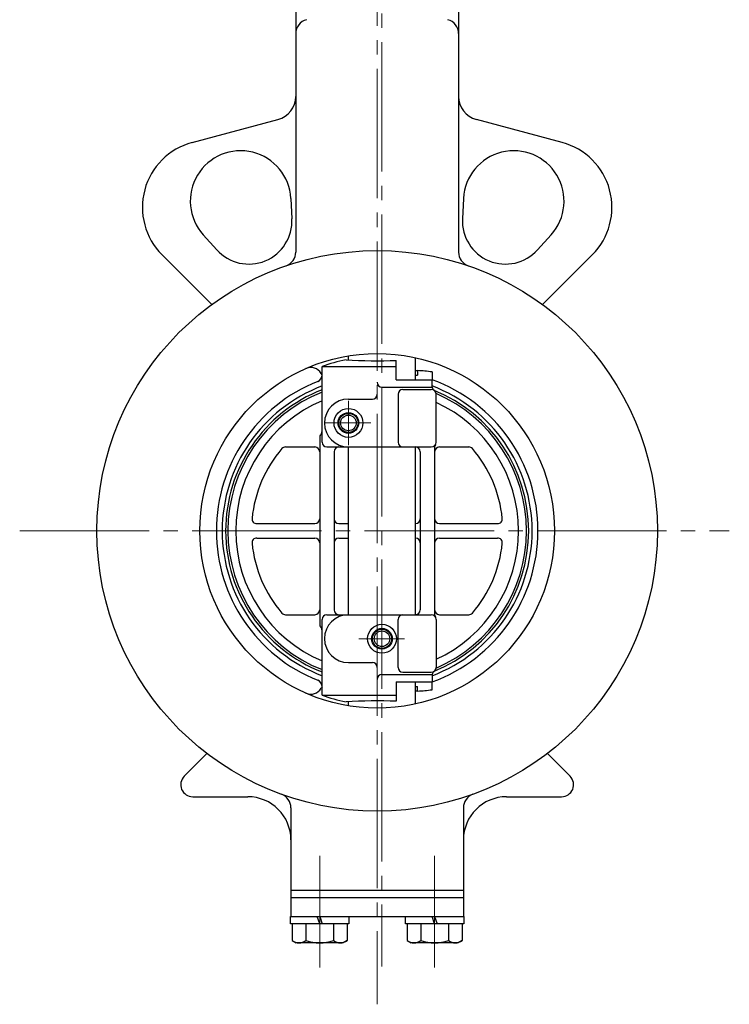
# Model space of a CAD drawing. Extents: x -1198 to -477, y 92 to 842.
# Drawn here: x -1044 to -896, y 122 to 328 of the extents above; entities that cross this region are included whole.
import ezdxf

# ---------------------------------------------------------------- set-up
doc = ezdxf.new("R2010")
doc.units = 0
doc.header["$LTSCALE"] = 3
doc.header["$MEASUREMENT"] = 0
doc.linetypes.add('CENTER', pattern=[12, 9, -1, 1, -1])
doc.layers.add('BODY', color=7, linetype='CONTINUOUS')

msp = doc.modelspace()

# ---------------------------------------------------------------- linework, layer by layer
at = {"layer": 'BODY', "color": 2, "linetype": 'CENTER', "lineweight": 13}
for p, q in [((-968.176, 358.986), (-968.176, 130.061)), ((-969.176, 353.402), (-969.176, 122.165)), ((-975.176, 238.878), (-975.176, 248.125)), ((-979.984, 243.51), (-970.478, 243.51)), ((-1043.79, 220.986), (-895.676, 220.986)), ((-972.984, 198.462), (-963.478, 198.462)), ((-981.176, 153.143), (-981.176, 129.822)), ((-957.176, 153.143), (-957.176, 129.822))]:
    msp.add_line(p, q, dxfattribs=at)
at = {"layer": 'BODY', "lineweight": 25}
for p, q in [((-952.176, 341.986), (-952.176, 279.143)), ((-986.176, 339.775), (-986.176, 279.143)), ((-1007.8, 302.036), (-989.882, 306.837)), ((-930.553, 302.036), (-948.47, 306.837)), ((-987.201, 290.37), (-986.977, 286.133)), ((-951.152, 290.37), (-951.376, 286.133)), ((-1002.656, 279.639), (-1005.493, 282.793)), ((-932.86, 282.793), (-935.697, 279.639)), ((-1003.686, 268.223), (-1014.076, 278.613)), ((-934.667, 268.223), (-924.277, 278.613)), ((-975.176, 256.674), (-975.176, 257.496)), ((-961.176, 252.486), (-961.176, 257.111)), ((-980.676, 239.486), (-980.676, 255.279)), ((-980.676, 255.279), (-965.176, 255.279)), ((-965.176, 252.486), (-965.176, 256.568)), ((-980.676, 253.513), (-980.862, 253.834)), ((-961.176, 253.486), (-960.743, 253.486)), ((-960.743, 254.423), (-960.743, 253.486)), ((-957.72, 254.152), (-957.72, 252.486)), ((-968.176, 250.986), (-957.676, 250.986)), ((-965.176, 252.486), (-957.676, 252.486)), ((-957.676, 250.986), (-957.676, 252.486)), ((-964.813, 249.486), (-964.813, 239.486)), ((-963.813, 250.486), (-957.876, 250.486)), ((-956.876, 239.486), (-956.876, 249.486)), ((-975.176, 248.486), (-970.176, 248.486)), ((-981.176, 240.486), (-981.176, 201.486)), ((-988.29, 238.486), (-982.176, 238.486)), ((-979.676, 238.486), (-957.876, 238.486)), ((-975.176, 203.486), (-975.176, 238.486)), ((-961.176, 203.486), (-961.176, 238.486)), ((-957.176, 238.432), (-957.176, 203.54)), ((-956.176, 238.486), (-950.063, 238.486)), ((-978.176, 237.486), (-978.176, 204.486)), ((-960.176, 237.486), (-960.176, 204.486)), ((-994.302, 222.486), (-982.176, 222.486)), ((-977.176, 222.486), (-975.176, 222.486)), ((-956.176, 222.486), (-944.05, 222.486)), ((-994.302, 219.486), (-982.176, 219.486)), ((-977.176, 219.486), (-975.176, 219.486)), ((-956.176, 219.486), (-944.05, 219.486)), ((-988.29, 203.486), (-982.176, 203.486)), ((-979.676, 203.486), (-957.876, 203.486)), ((-956.176, 203.486), (-950.063, 203.486)), ((-980.676, 186.693), (-980.676, 202.486)), ((-964.813, 192.486), (-964.813, 202.486)), ((-956.876, 202.486), (-956.876, 192.486)), ((-975.176, 193.486), (-970.176, 193.486)), ((-963.813, 191.486), (-957.876, 191.486)), ((-968.176, 190.986), (-957.676, 190.986)), ((-965.176, 189.486), (-965.176, 185.405)), ((-965.176, 189.486), (-957.676, 189.486)), ((-961.176, 184.861), (-961.176, 189.486)), ((-957.72, 187.82), (-957.72, 189.486)), ((-957.676, 190.986), (-957.676, 189.486)), ((-980.676, 188.459), (-980.862, 188.138)), ((-961.176, 188.486), (-960.743, 188.486)), ((-960.743, 187.55), (-960.743, 188.486)), ((-980.676, 186.693), (-965.176, 186.693)), ((-975.176, 184.476), (-975.176, 185.298)), ((-1009.444, 169.754), (-1004.695, 174.503)), ((-928.909, 169.754), (-933.658, 174.503)), ((-1007.676, 165.486), (-996.176, 165.486)), ((-942.176, 165.486), (-930.676, 165.486)), ((-987.176, 163.182), (-987.176, 140.486)), ((-951.176, 163.182), (-951.176, 140.486)), ((-987.176, 145.986), (-951.176, 145.986)), ((-987.176, 144.486), (-951.176, 144.486)), ((-987.276, 140.486), (-951.076, 140.486)), ((-987.276, 138.986), (-987.276, 140.486)), ((-981.176, 138.986), (-981.676, 140.486)), ((-981.176, 140.486), (-980.676, 138.986)), ((-975.076, 140.486), (-975.076, 138.986)), ((-963.276, 138.986), (-963.276, 140.486)), ((-957.176, 138.986), (-957.676, 140.486)), ((-957.176, 140.486), (-956.676, 138.986)), ((-951.076, 140.486), (-951.076, 138.986)), ((-975.076, 138.986), (-987.276, 138.986)), ((-986.926, 138.986), (-986.926, 135.477)), ((-984.051, 138.986), (-984.051, 135.477)), ((-978.301, 138.986), (-978.301, 135.477)), ((-975.426, 138.986), (-975.426, 135.477)), ((-951.076, 138.986), (-963.276, 138.986)), ((-962.926, 138.986), (-962.926, 135.477)), ((-960.051, 138.986), (-960.051, 135.477)), ((-954.301, 138.986), (-954.301, 135.477)), ((-951.426, 138.986), (-951.426, 135.477)), ((-986.926, 135.477), (-986.076, 134.986)), ((-976.276, 134.986), (-986.076, 134.986)), ((-975.426, 135.477), (-976.276, 134.986)), ((-962.926, 135.477), (-962.076, 134.986)), ((-952.276, 134.986), (-962.076, 134.986)), ((-951.426, 135.477), (-952.276, 134.986))]:
    msp.add_line(p, q, dxfattribs=at)
for centre, radius in [((-969.176, 220.986), 58.5), ((-969.176, 220.986), 37), ((-975.176, 243.51), 3.01), ((-975.176, 243.51), 2.15), ((-975.176, 243.51), 2), ((-975.176, 243.51), 1.621), ((-968.176, 198.462), 3.01), ((-968.176, 198.462), 2.15), ((-968.176, 198.462), 2), ((-968.176, 198.462), 1.621)]:
    msp.add_circle(centre, radius, dxfattribs=at)
for centre, radius, start, end in [((-983.176, 324.774), 3, 105, 180), ((-955.176, 324.774), 3, 0, 75), ((-991.176, 311.667), 5, 285, 0), ((-947.176, 311.667), 5, 180, 255), ((-1004.176, 288.513), 14, 105, 225), ((-997.686, 289.815), 10.5, 3.02878, 221.97122), ((-940.666, 289.815), 10.5, 318.02878, 176.97122), ((-934.176, 288.513), 14, 315, 75), ((-995.964, 285.658), 9, 221.97122, 3.02878), ((-942.389, 285.658), 9, 176.97122, 318.02878), ((-989.176, 279.143), 3, 288.97789, 0), ((-949.176, 279.143), 3, 180, 251.02211), ((-983.027, 252.584), 2.5, 30, 113.66937), ((-968.176, 220.986), 36.5, 101.85757, 110.02717), ((-969.176, 350.624), 94.142, 266.04088, 272.43518), ((-982.121, 253.513), 1.445, 291.70087, 0), ((-960.743, 403.689), 149.266, 269.83378, 270), ((-962.3, 219.958), 34.5, 82.37046, 87.41322), ((-969.176, 220.986), 33.563, 111.70087, 248.29913), ((-969.176, 220.986), 32.346, 110.82612, 249.17388), ((-968.176, 251.986), 1, 180, 270), ((-969.176, 220.986), 33.563, 289.95835, 70.04165), ((-969.176, 220.986), 32.346, 290.82612, 69.17388), ((-956.87, 250.986), 0.806, 180, 236.14497), ((-969.176, 220.986), 31.624, 111.32429, 248.67571), ((-969.176, 220.986), 31.165, 111.65455, 248.34545), ((-970.176, 249.486), 1, 270, 0), ((-963.813, 249.486), 1, 90, 180), ((-957.876, 249.486), 1, 0, 90), ((-969.176, 220.986), 31.624, 292.10566, 67.89434), ((-969.176, 220.986), 31.165, 293.22668, 66.77332), ((-969.176, 220.986), 29.5, 112.94395, 247.05605), ((-975.176, 243.486), 5, 90, 270), ((-969.176, 220.986), 29.5, 294.64212, 65.35788), ((-980.176, 240.486), 1, 138.59038, 180), ((-981.676, 241.809), 1, 318.59038, 0), ((-988.29, 237.486), 1, 90, 139.19661), ((-982.176, 237.486), 1, 0, 90), ((-979.676, 239.486), 1, 180, 270), ((-977.176, 237.486), 1, 90, 180), ((-963.813, 239.486), 1, 180, 270), ((-961.176, 237.486), 1, 0, 90), ((-957.876, 239.486), 1, 270, 0), ((-956.176, 238.432), 1, 148.21167, 180), ((-956.176, 237.486), 1, 90, 180), ((-950.063, 237.486), 1, 40.80339, 90), ((-969.176, 220.986), 26.25, 139.19661, 174.31784), ((-969.176, 220.986), 26.25, 5.68216, 40.80339), ((-994.302, 223.486), 1, 174.31784, 270), ((-982.176, 223.486), 1, 270, 0), ((-977.176, 223.486), 1, 180, 270), ((-961.176, 223.486), 1, 270, 0), ((-956.176, 223.486), 1, 180, 270), ((-944.05, 223.486), 1, 270, 5.68216), ((-994.302, 218.486), 1, 90, 185.68216), ((-969.176, 220.986), 26.25, 185.68216, 220.80339), ((-982.176, 218.486), 1, 0, 90), ((-977.176, 218.486), 1, 90, 180), ((-961.176, 218.486), 1, 0, 90), ((-956.176, 218.486), 1, 90, 180), ((-969.176, 220.986), 26.25, 319.19661, 354.31784), ((-944.05, 218.486), 1, 354.31784, 90), ((-988.29, 204.486), 1, 220.80339, 270), ((-982.176, 204.486), 1, 270, 0), ((-979.676, 202.486), 1, 90, 180), ((-975.176, 198.486), 5, 90, 270), ((-977.176, 204.486), 1, 180, 270), ((-963.813, 202.486), 1, 90, 180), ((-961.176, 204.486), 1, 270, 0), ((-957.876, 202.486), 1, 0, 90), ((-956.176, 204.486), 1, 180, 270), ((-956.176, 203.54), 1, 180, 211.78833), ((-950.063, 204.486), 1, 270, 319.19661), ((-980.176, 201.486), 1, 180, 221.40962), ((-981.676, 200.163), 1, 0, 41.40962), ((-970.176, 192.486), 1, 0, 90), ((-963.813, 192.486), 1, 180, 270), ((-957.876, 192.486), 1, 270, 0), ((-956.87, 190.986), 0.806, 123.85503, 180), ((-982.121, 188.459), 1.445, 0, 68.29913), ((-968.176, 189.986), 1, 90, 180), ((-983.027, 189.388), 2.5, 246.33063, 330), ((-960.743, 38.283), 149.266, 90, 90.16622), ((-962.3, 222.014), 34.5, 272.58678, 277.62954), ((-968.176, 220.986), 36.5, 249.97283, 258.14243), ((-969.176, 91.348), 94.142, 87.56482, 93.95912), ((-1007.676, 167.986), 2.5, 135, 270), ((-930.676, 167.986), 2.5, 270, 45), ((-996.176, 156.486), 9, 0, 90), ((-990.176, 163.182), 3, 0, 70.03394), ((-948.176, 163.182), 3, 109.96606, 180), ((-942.176, 156.486), 9, 90, 180), ((-985.489, 137.325), 2.341, 232.12112, 307.87888), ((-981.176, 143.609), 8.625, 250.52878, 289.47122), ((-976.864, 137.325), 2.341, 232.12112, 307.87888), ((-961.489, 137.325), 2.341, 232.12112, 307.87888), ((-957.176, 143.609), 8.625, 250.52878, 289.47122), ((-952.864, 137.325), 2.341, 232.12112, 307.87888)]:
    msp.add_arc(centre, radius, start, end, dxfattribs=at)

doc.saveas('drawing.dxf')
